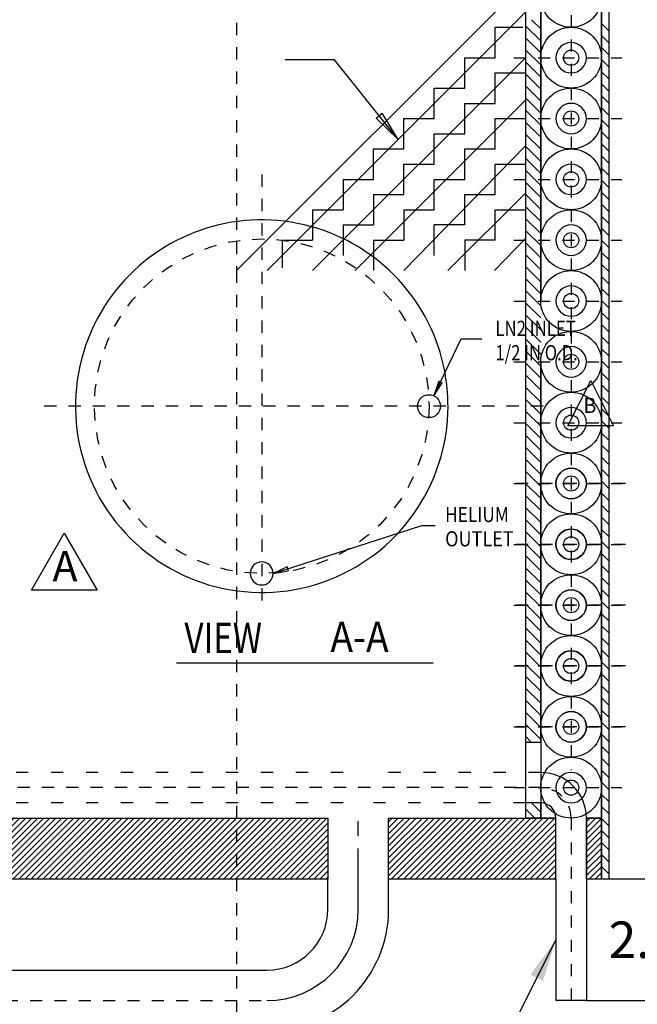
# Model space of a CAD drawing. Extents: x -50 to 44, y -1 to 34.
# Drawn here: x 14.8 to 19.9, y 4.4 to 12.5 of the extents above; entities that cross this region are included whole.
import ezdxf
from ezdxf.enums import TextEntityAlignment as Align

# ---------------------------------------------------------------- set-up
doc = ezdxf.new("R2010")
doc.units = 0
for name, pattern in [('CENTERLINE', [1.25, 0.5, -0.0625, 0.125, -0.0625, 0.5]), ('HIDDEN', [0.1875, 0.0625, -0.0625, 0.0625]), ('LONG_DASH', [0.375, 0.09375, -0.1875, 0.09375])]:
    doc.linetypes.add(name, pattern=pattern)
doc.layers.add('1', color=7, linetype='CONTINUOUS')
doc.layers.add('2', color=7, linetype='CONTINUOUS')
doc.styles.get("Standard").update_dxf_attribs({"font": 'monotxt.shx'})
doc.dimstyles.new('DSTYLE8', dxfattribs={"dimtxt": 0.6, "dimasz": 0.35, "dimexe": 0, "dimexo": 0, "dimgap": 0, "dimtad": 0, "dimtih": 1, "dimtoh": 1, "dimlfac": 2, "dimrnd": 0.1, "dimzin": 7, "dimcen": 0.09, "dimazin": 3, "dimtp": 0.03937, "dimtm": 0.03937, "dimtfac": 1, "dimtofl": 0, "dimtmove": 0, "dimatfit": 3})

# ---------------------------------------------------------------- blocks, each defined once
blk = doc.blocks.new('*D7245')
at = {"layer": '1', "color": 3, "linetype": 'CONTINUOUS'}
for p in [(19.2093, 4.9658), (18.4352, 3.6805)]:
    blk.add_line(p, (18.5602, 3.6805), dxfattribs=at)
at = {"layer": '1', "color": 0, "linetype": 'CONTINUOUS'}
blk.add_solid([(19.2093, 4.9658), (18.9994, 4.6797), (19.1036, 4.6271)], dxfattribs=at)
at = {"layer": '1', "color": 3, "linetype": 'CONTINUOUS'}
for s, p in [('1/2" OD', (16.2602, 3.5305)), ('TUBE', (16.2602, 3.0805))]:
    blk.add_text(s, height=0.3, dxfattribs=at).set_placement(p)
blk = doc.blocks.new('*FC122')
at = {"layer": '2', "color": 7, "linetype": 'CONTINUOUS'}
for p, q in [((-2.099818, 2.62032), (-3.712832, 2.62032)), ((0, 0), (-2.099818, 2.62032))]:
    blk.add_line(p, q, dxfattribs=at)
blk = doc.blocks.new('*XH183')
at = {"layer": '1', "color": 30, "linetype": 'CONTINUOUS'}
for p, q in [((-0.203, 11.677), (-0.052, 11.828)), ((-0.203, 11.479), (0.047, 11.729)), ((-0.203, 11.281), (0.047, 11.531)), ((-0.203, 11.083), (0.047, 11.333)), ((-0.203, 10.885), (0.047, 11.135)), ((-0.203, 10.687), (0.047, 10.937)), ((-0.203, 10.489), (0.047, 10.739)), ((-0.203, 10.291), (0.047, 10.541)), ((-0.203, 10.093), (0.047, 10.343)), ((-0.203, 9.895), (0.047, 10.145)), ((-0.203, 9.697), (0.047, 9.947)), ((-0.203, 9.499), (0.047, 9.749)), ((-0.203, 9.301), (0.047, 9.551)), ((-0.203, 9.103), (0.047, 9.353)), ((-0.203, 8.905), (0.047, 9.155)), ((-0.203, 8.707), (0.047, 8.957)), ((-0.203, 8.509), (0.047, 8.759)), ((-0.203, 8.311), (0.047, 8.561)), ((-0.203, 8.113), (0.047, 8.363)), ((-0.203, 7.915), (0.047, 8.165)), ((-0.203, 7.717), (0.047, 7.967)), ((-0.203, 7.519), (0.047, 7.769)), ((-0.203, 7.321), (0.047, 7.571)), ((-0.203, 7.123), (0.047, 7.373)), ((-0.203, 6.925), (0.047, 7.175)), ((-0.203, 6.727), (0.047, 6.977)), ((-0.203, 6.529), (0.047, 6.779)), ((-0.203, 6.331), (0.047, 6.581)), ((-0.203, 6.133), (0.047, 6.383)), ((-0.203, 5.935), (0.047, 6.185)), ((-0.203, 5.737), (0.047, 5.987)), ((-0.203, 5.539), (0.047, 5.789)), ((-0.203, 5.341), (0.047, 5.591)), ((-0.203, 5.143), (0.047, 5.393)), ((-0.203, 4.945), (0.047, 5.195)), ((-0.203, 4.747), (0.047, 4.997)), ((-0.203, 4.549), (0.047, 4.799)), ((-0.203, 4.351), (0.047, 4.601)), ((-0.203, 4.153), (0.047, 4.403)), ((-0.203, 3.955), (0.047, 4.205)), ((-0.203, 3.757), (0.047, 4.007)), ((-0.203, 3.559), (0.047, 3.809)), ((-0.203, 3.361), (0.047, 3.611)), ((-0.203, 3.163), (0.047, 3.413)), ((-0.203, 2.965), (0.047, 3.215)), ((-0.203, 2.767), (0.047, 3.017)), ((-0.203, 2.569), (0.047, 2.819)), ((-0.203, 2.371), (0.047, 2.621)), ((-0.203, 2.173), (0.047, 2.423)), ((-0.203, 1.975), (0.047, 2.225)), ((-0.203, 1.777), (0.047, 2.027)), ((-0.203, 1.579), (0.047, 1.829)), ((-0.203, 1.381), (0.047, 1.631)), ((-0.203, 1.183), (0.047, 1.433)), ((-0.203, 0.985), (0.047, 1.235)), ((-0.203, 0.787), (0.047, 1.037)), ((-0.203, 0.589), (0.047, 0.839)), ((-0.203, 0.391), (0.047, 0.641)), ((-0.203, 0.193), (0.047, 0.443)), ((-0.203, -0.005), (0.047, 0.245)), ((-0.047, -0.047), (0.047, 0.047))]:
    blk.add_line(p, q, dxfattribs=at)
blk = doc.blocks.new('*XH184')
at = {"layer": '1', "color": 30, "linetype": 'CONTINUOUS'}
for p, q in [((-0.174, 0.023), (-0.023, 0.174)), ((-0.076, -0.076), (0.076, 0.076))]:
    blk.add_line(p, q, dxfattribs=at)
blk = doc.blocks.new('*XH193')
at = {"layer": '1', "color": 230, "linetype": 'CONTINUOUS'}
for p, q in [((-7.487, 0.037), (-6.537, 0.987)), ((-7.487, 0.136), (-6.636, 0.987)), ((-7.487, 0.235), (-6.735, 0.987)), ((-7.487, 0.334), (-6.834, 0.987)), ((-7.487, 0.433), (-6.933, 0.987)), ((-7.487, 0.532), (-7.032, 0.987)), ((-7.487, 0.631), (-7.131, 0.987)), ((-7.487, 0.73), (-7.23, 0.987)), ((-7.487, 0.829), (-7.329, 0.987)), ((-7.487, 0.928), (-7.428, 0.987)), ((-7.438, -0.013), (-6.438, 0.987)), ((-7.339, -0.013), (-6.339, 0.987)), ((-7.24, -0.013), (-6.24, 0.987)), ((-7.141, -0.013), (-6.141, 0.987)), ((-7.042, -0.013), (-6.042, 0.987)), ((-6.943, -0.013), (-5.943, 0.987)), ((-6.844, -0.013), (-5.844, 0.987)), ((-6.745, -0.013), (-5.745, 0.987)), ((-6.646, -0.013), (-5.646, 0.987)), ((-6.547, -0.013), (-5.547, 0.987)), ((-6.448, -0.013), (-5.448, 0.987)), ((-6.349, -0.013), (-5.349, 0.987)), ((-6.25, -0.013), (-5.25, 0.987)), ((-6.151, -0.013), (-5.151, 0.987)), ((-6.052, -0.013), (-5.052, 0.987)), ((-5.953, -0.013), (-4.953, 0.987)), ((-5.854, -0.013), (-4.854, 0.987)), ((-5.755, -0.013), (-4.755, 0.987)), ((-5.656, -0.013), (-4.656, 0.987)), ((-5.557, -0.013), (-4.557, 0.987)), ((-5.458, -0.013), (-4.458, 0.987)), ((-5.359, -0.013), (-4.359, 0.987)), ((-5.26, -0.013), (-4.26, 0.987)), ((-5.161, -0.013), (-4.161, 0.987)), ((-5.062, -0.013), (-4.062, 0.987)), ((-4.963, -0.013), (-3.963, 0.987)), ((-4.864, -0.013), (-3.864, 0.987)), ((-4.765, -0.013), (-3.765, 0.987)), ((-4.666, -0.013), (-3.666, 0.987)), ((-4.567, -0.013), (-3.567, 0.987)), ((-4.468, -0.013), (-3.468, 0.987)), ((-4.369, -0.013), (-3.369, 0.987)), ((-4.27, -0.013), (-3.27, 0.987)), ((-4.171, -0.013), (-3.171, 0.987)), ((-4.072, -0.013), (-3.072, 0.987)), ((-3.973, -0.013), (-2.973, 0.987)), ((-3.874, -0.013), (-2.874, 0.987)), ((-3.775, -0.013), (-2.775, 0.987)), ((-3.676, -0.013), (-2.676, 0.987)), ((-3.577, -0.013), (-2.577, 0.987)), ((-3.478, -0.013), (-2.478, 0.987)), ((-3.379, -0.013), (-2.379, 0.987)), ((-3.28, -0.013), (-2.28, 0.987)), ((-3.181, -0.013), (-2.181, 0.987)), ((-3.082, -0.013), (-2.082, 0.987)), ((-2.983, -0.013), (-1.983, 0.987)), ((-2.884, -0.013), (-1.884, 0.987)), ((-2.785, -0.013), (-1.785, 0.987)), ((-2.686, -0.013), (-1.686, 0.987)), ((-2.587, -0.013), (-1.587, 0.987)), ((-2.488, -0.013), (-1.488, 0.987)), ((-2.389, -0.013), (-1.389, 0.987)), ((-2.29, -0.013), (-1.29, 0.987)), ((-2.191, -0.013), (-1.191, 0.987)), ((-2.092, -0.013), (-1.092, 0.987)), ((-1.993, -0.013), (-0.993, 0.987)), ((-1.894, -0.013), (-0.894, 0.987)), ((-1.795, -0.013), (-0.795, 0.987)), ((-1.696, -0.013), (-0.696, 0.987)), ((-1.597, -0.013), (-0.597, 0.987)), ((-1.498, -0.013), (-0.498, 0.987)), ((-1.399, -0.013), (-0.399, 0.987)), ((-1.3, -0.013), (-0.3, 0.987)), ((-1.201, -0.013), (-0.201, 0.987)), ((-1.102, -0.013), (-0.102, 0.987)), ((-1.003, -0.013), (-0.003, 0.987)), ((-0.904, -0.013), (0.013, 0.904)), ((-0.805, -0.013), (0.013, 0.805)), ((-0.706, -0.013), (0.013, 0.706)), ((-0.607, -0.013), (0.013, 0.607)), ((-0.508, -0.013), (0.013, 0.508)), ((-0.409, -0.013), (0.013, 0.409)), ((-0.31, -0.013), (0.013, 0.31)), ((-0.211, -0.013), (0.013, 0.211)), ((-0.112, -0.013), (0.013, 0.112)), ((-0.013, -0.013), (0.013, 0.013))]:
    blk.add_line(p, q, dxfattribs=at)
blk = doc.blocks.new('*XH196')
at = {"layer": '1', "color": 230, "linetype": 'CONTINUOUS'}
for p, q in [((-2.736, 0.036), (-1.786, 0.986)), ((-2.736, 0.135), (-1.885, 0.986)), ((-2.736, 0.234), (-1.984, 0.986)), ((-2.736, 0.333), (-2.083, 0.986)), ((-2.736, 0.432), (-2.182, 0.986)), ((-2.736, 0.531), (-2.281, 0.986)), ((-2.736, 0.63), (-2.38, 0.986)), ((-2.736, 0.729), (-2.479, 0.986)), ((-2.736, 0.828), (-2.578, 0.986)), ((-2.736, 0.927), (-2.677, 0.986)), ((-2.687, -0.014), (-1.687, 0.986)), ((-2.588, -0.014), (-1.588, 0.986)), ((-2.489, -0.014), (-1.489, 0.986)), ((-2.39, -0.014), (-1.39, 0.986)), ((-2.291, -0.014), (-1.291, 0.986)), ((-2.192, -0.014), (-1.192, 0.986)), ((-2.093, -0.014), (-1.093, 0.986)), ((-1.994, -0.014), (-0.994, 0.986)), ((-1.895, -0.014), (-0.895, 0.986)), ((-1.796, -0.014), (-0.796, 0.986)), ((-1.697, -0.014), (-0.697, 0.986)), ((-1.598, -0.014), (-0.598, 0.986)), ((-1.499, -0.014), (-0.499, 0.986)), ((-1.4, -0.014), (-0.4, 0.986)), ((-1.301, -0.014), (-0.301, 0.986)), ((-1.202, -0.014), (-0.202, 0.986)), ((-1.103, -0.014), (-0.103, 0.986)), ((-1.004, -0.014), (-0.004, 0.986)), ((-0.905, -0.014), (0.014, 0.905)), ((-0.806, -0.014), (0.014, 0.806)), ((-0.707, -0.014), (0.014, 0.707)), ((-0.608, -0.014), (0.014, 0.608)), ((-0.509, -0.014), (0.014, 0.509)), ((-0.41, -0.014), (0.014, 0.41)), ((-0.311, -0.014), (0.014, 0.311)), ((-0.212, -0.014), (0.014, 0.212)), ((-0.113, -0.014), (0.014, 0.113)), ((-0.014, -0.014), (0.014, 0.014))]:
    blk.add_line(p, q, dxfattribs=at)
blk = doc.blocks.new('*XH204')
at = {"layer": '1', "color": 230, "linetype": 'CONTINUOUS'}
for p, q in [((-0.249, 0.84), (-0.09, 0.999)), ((-0.249, 0.939), (-0.189, 0.999)), ((-0.249, 0.741), (0.001, 0.991)), ((-0.249, 0.642), (0.001, 0.892)), ((-0.249, 0.543), (0.001, 0.793)), ((-0.249, 0.444), (0.001, 0.694)), ((-0.249, 0.345), (0.001, 0.595)), ((-0.249, 0.246), (0.001, 0.496)), ((-0.249, 0.147), (0.001, 0.397)), ((-0.249, 0.048), (0.001, 0.298)), ((-0.199, -0.001), (0.001, 0.199)), ((-0.1, -0.001), (0.001, 0.1)), ((-0.001, -0.001), (0.001, 0.001))]:
    blk.add_line(p, q, dxfattribs=at)
blk = doc.blocks.new('*XH250')
at = {"layer": '1', "color": 2, "linetype": 'CONTINUOUS'}
for p, q in [((-0.123, 13.935), (0.002, 14.06)), ((-0.123, 13.737), (0.002, 13.862)), ((-0.123, 13.539), (0.002, 13.664)), ((-0.123, 13.341), (0.002, 13.466)), ((-0.123, 13.143), (0.002, 13.268)), ((-0.123, 12.945), (0.002, 13.07)), ((-0.123, 12.747), (0.002, 12.872)), ((-0.123, 12.549), (0.002, 12.674)), ((-0.123, 12.351), (0.002, 12.476)), ((-0.123, 12.153), (0.002, 12.278)), ((-0.123, 11.955), (0.002, 12.08)), ((-0.123, 11.757), (0.002, 11.882)), ((-0.123, 11.559), (0.002, 11.684)), ((-0.123, 11.361), (0.002, 11.486)), ((-0.123, 11.163), (0.002, 11.288)), ((-0.123, 10.965), (0.002, 11.09)), ((-0.123, 10.767), (0.002, 10.892)), ((-0.123, 10.569), (0.002, 10.694)), ((-0.123, 10.371), (0.002, 10.496)), ((-0.123, 10.173), (0.002, 10.298)), ((-0.123, 9.975), (0.002, 10.1)), ((-0.123, 9.777), (0.002, 9.902)), ((-0.123, 9.579), (0.002, 9.704)), ((-0.123, 9.381), (0.002, 9.506)), ((-0.123, 9.183), (0.002, 9.308)), ((-0.123, 8.985), (0.002, 9.11)), ((-0.123, 8.787), (0.002, 8.912)), ((-0.123, 8.589), (0.002, 8.714)), ((-0.123, 8.391), (0.002, 8.516)), ((-0.123, 8.193), (0.002, 8.318)), ((-0.123, 7.995), (0.002, 8.12)), ((-0.123, 7.797), (0.002, 7.922)), ((-0.123, 7.599), (0.002, 7.724)), ((-0.123, 7.401), (0.002, 7.526)), ((-0.123, 7.203), (0.002, 7.328)), ((-0.123, 7.005), (0.002, 7.13)), ((-0.123, 6.807), (0.002, 6.932)), ((-0.123, 6.609), (0.002, 6.734)), ((-0.123, 6.411), (0.002, 6.536)), ((-0.123, 6.213), (0.002, 6.338)), ((-0.123, 6.015), (0.002, 6.14)), ((-0.123, 5.817), (0.002, 5.942)), ((-0.123, 5.619), (0.002, 5.744)), ((-0.123, 5.421), (0.002, 5.546)), ((-0.123, 5.223), (0.002, 5.348)), ((-0.123, 5.025), (0.002, 5.15)), ((-0.123, 4.827), (0.002, 4.952)), ((-0.123, 4.629), (0.002, 4.754)), ((-0.123, 4.431), (0.002, 4.556)), ((-0.123, 4.233), (0.002, 4.358)), ((-0.123, 4.035), (0.002, 4.16)), ((-0.123, 3.837), (0.002, 3.962)), ((-0.123, 3.639), (0.002, 3.764)), ((-0.123, 3.441), (0.002, 3.566)), ((-0.123, 3.243), (0.002, 3.368)), ((-0.123, 3.045), (0.002, 3.17)), ((-0.123, 2.847), (0.002, 2.972)), ((-0.123, 2.649), (0.002, 2.774)), ((-0.123, 2.451), (0.002, 2.576)), ((-0.123, 2.253), (0.002, 2.378)), ((-0.123, 2.055), (0.002, 2.18)), ((-0.123, 1.857), (0.002, 1.982)), ((-0.123, 1.659), (0.002, 1.784)), ((-0.123, 1.461), (0.002, 1.586)), ((-0.123, 1.263), (0.002, 1.388)), ((-0.123, 1.065), (0.002, 1.19)), ((-0.123, 0.867), (0.002, 0.992)), ((-0.123, 0.669), (0.002, 0.794)), ((-0.123, 0.471), (0.002, 0.596)), ((-0.123, 0.273), (0.002, 0.398)), ((-0.123, 0.075), (0.002, 0.2)), ((-0.002, -0.002), (0.002, 0.002))]:
    blk.add_line(p, q, dxfattribs=at)
blk = doc.blocks.new('_AH13')
at = {"color": 0, "linetype": 'CONTINUOUS'}
blk.add_solid([(0, 0), (-1, 0.166667), (-1, -0.166667), (0, 0)], dxfattribs=at)
blk = doc.blocks.new('*D8689')
at = {"layer": '1', "color": 3, "linetype": 'CONTINUOUS'}
for p, q in [((20.6927, 5.7158), (20.6927, 5.4658)), ((19.5843, 5.4658), (20.6927, 5.4658)), ((19.4593, 4.4658), (20.6927, 4.4658)), ((20.6927, 4.2158), (20.6927, 4.4658))]:
    blk.add_line(p, q, dxfattribs=at)
at = {"layer": '1', "color": 3, "xscale": 0.35, "yscale": 0.35, "zscale": 0.35}
for p, rotation in [((20.6927, 5.4658), 630), ((20.6927, 5.4658), 630), ((20.6927, 4.4658), 810), ((20.6927, 4.4658), 810)]:
    blk.add_blockref('_AH13', p, dxfattribs=dict(at, rotation=rotation))
at = {"layer": '1', "color": 3, "linetype": 'CONTINUOUS'}
for s, p in [('2.0', (19.6427, 4.8158)), (' TYP', (20.5427, 4.8158))]:
    blk.add_text(s, height=0.3, dxfattribs=at).set_placement(p)
blk = doc.blocks.new('*FC226')
at = {"layer": '2', "color": 7, "linetype": 'CONTINUOUS'}
for p, q in [((0, 0), (0.895, 1.876)), ((0.895, 1.876), (1.573, 1.876))]:
    blk.add_line(p, q, dxfattribs=at)
blk = doc.blocks.new('*FC233')
at = {"layer": '2', "color": 7, "linetype": 'CONTINUOUS'}
for p, q in [((0, 0), (4.888, 1.575)), ((4.888, 1.575), (5.331, 1.575))]:
    blk.add_line(p, q, dxfattribs=at)

msp = doc.modelspace()

# ---------------------------------------------------------------- linework, layer by layer
at = {"layer": '1', "color": 7, "linetype": 'CENTERLINE'}
msp.add_line((17.5843, 5.2158), (17.5843, 5.9579), dxfattribs=at)
at = {"layer": '1', "color": 3, "linetype": 'CONTINUOUS'}
for p, q in [((17.3343, 5.2158), (17.3343, 5.4658)), ((17.8343, 5.2158), (17.8343, 5.4658)), ((12.5218, 4.7158), (16.8343, 4.7158))]:
    msp.add_line(p, q, dxfattribs=at)
for radius in [0.5, 0.75, 1]:
    msp.add_arc((16.8343, 5.2158), radius, 270, 360, dxfattribs=at)
at = {"layer": '2', "color": 7, "linetype": 'HIDDEN'}
for p, q in [((16.5843, 21.7017), (16.5843, 10.4658)), ((19.3343, 19.9658), (19.3343, 6.3589)), ((18.8629, 12.2158), (19.7515, 12.2158)), ((18.8629, 11.7158), (19.7515, 11.7158)), ((16.7911, 11.2553), (16.7911, 7.6612)), ((18.8629, 11.2158), (19.7515, 11.2158)), ((18.8629, 10.7158), (19.7515, 10.7158)), ((16.5843, 10.4658), (16.5843, 4.3031)), ((18.8629, 10.2158), (19.7515, 10.2158)), ((18.8629, 9.7158), (19.7515, 9.7158)), ((19.1036, 9.3516), (14.9629, 9.3516)), ((18.8629, 9.2158), (19.7515, 9.2158)), ((19.782, 8.7158), (18.854, 8.7158)), ((18.8629, 8.7158), (19.7515, 8.7158)), ((19.782, 8.2158), (18.854, 8.2158)), ((18.8629, 8.2158), (19.7515, 8.2158)), ((19.782, 7.7158), (18.854, 7.7158)), ((18.8629, 7.7158), (19.7515, 7.7158)), ((19.782, 7.2158), (18.854, 7.2158)), ((18.8629, 7.2158), (19.7515, 7.2158)), ((19.782, 6.7158), (18.854, 6.7158)), ((18.8629, 6.7158), (19.7515, 6.7158)), ((19.0843, 6.2158), (13.8343, 6.2158)), ((18.8629, 6.2158), (19.7515, 6.2158)), ((19.3343, 5.9658), (19.3343, 4.3028)), ((19.3343, 5.9658), (19.3343, 4.3028)), ((12.4878, 4.4658), (16.8343, 4.4658))]:
    msp.add_line(p, q, dxfattribs=at)
at = {"layer": '2', "color": 7, "linetype": 'CONTINUOUS'}
for p, q in [((19.6468, 5.4658), (19.6468, 20.4658)), ((19.5843, 19.9658), (19.5843, 5.9658)), ((19.0843, 10.2158), (19.0843, 19.3408)), ((16.835, 10.4658), (18.9593, 12.5901)), ((18.9593, 12.5901), (18.9593, 12.2146)), ((18.7093, 12.4658), (18.9378, 12.4658)), ((18.7093, 12.2158), (18.7093, 12.4658)), ((17.2093, 10.4658), (18.9593, 12.2146)), ((18.4593, 12.2158), (18.7093, 12.2158)), ((18.4593, 11.9658), (18.4593, 12.2158)), ((18.9593, 12.2146), (18.9593, 12.0908)), ((18.7093, 12.0908), (18.9593, 12.0908)), ((18.7093, 11.8408), (18.7093, 12.0908)), ((18.9593, 12.0908), (18.9593, 11.8664)), ((18.2093, 11.9658), (18.4593, 11.9658)), ((18.2093, 11.7158), (18.2093, 11.9658)), ((17.5587, 10.4658), (18.9593, 11.8664)), ((18.4593, 11.8408), (18.7093, 11.8408)), ((18.4593, 11.5908), (18.4593, 11.8408)), ((18.9593, 11.8664), (18.9593, 11.7158)), ((17.7311, 11.7184), (17.7824, 11.7596)), ((17.9131, 11.5439), (17.7824, 11.7596)), ((17.7311, 11.7184), (17.9131, 11.5439)), ((17.9593, 11.7158), (18.2093, 11.7158)), ((17.9593, 11.4658), (17.9593, 11.7158)), ((18.7093, 11.7158), (18.9593, 11.7158)), ((18.7093, 11.4658), (18.7093, 11.7158)), ((18.9593, 11.7158), (18.9593, 11.4909)), ((18.2093, 11.5908), (18.4593, 11.5908)), ((18.2093, 11.3408), (18.2093, 11.5908)), ((17.7093, 11.4658), (17.9593, 11.4658)), ((17.7093, 11.2158), (17.7093, 11.4658)), ((17.9593, 10.4658), (18.9593, 11.4909)), ((18.4593, 11.4658), (18.7093, 11.4658)), ((18.4593, 11.2158), (18.4593, 11.4658)), ((18.9593, 11.4909), (18.9593, 11.3408)), ((17.9593, 11.3408), (18.2093, 11.3408)), ((17.9593, 11.0908), (17.9593, 11.3408)), ((18.7093, 11.3408), (18.9593, 11.3408)), ((18.7093, 11.0908), (18.7093, 11.3408)), ((18.9593, 11.3408), (18.9593, 11.1034)), ((17.4593, 11.2158), (17.7093, 11.2158)), ((17.4593, 11.2158), (17.4593, 10.9658)), ((18.2093, 11.2158), (18.4593, 11.2158)), ((18.2093, 10.9658), (18.2093, 11.2158)), ((17.7093, 11.0908), (17.9593, 11.0908)), ((17.7093, 11.0908), (17.7093, 10.8408)), ((18.3217, 10.4658), (18.9593, 11.1034)), ((18.4593, 11.0908), (18.7093, 11.0908)), ((18.4593, 10.8408), (18.4593, 11.0908)), ((18.9593, 11.1034), (18.9593, 10.9658)), ((17.2093, 10.9658), (17.4593, 10.9658)), ((17.2093, 10.9658), (17.2093, 10.7158)), ((17.9593, 10.9658), (18.2093, 10.9658)), ((17.9593, 10.9658), (17.9593, 10.7158)), ((18.7093, 10.9658), (18.9593, 10.9658)), ((18.7093, 10.7158), (18.7093, 10.9658)), ((18.9593, 10.9658), (18.9593, 10.7289)), ((17.4593, 10.8408), (17.7093, 10.8408)), ((17.4593, 10.8408), (17.4593, 10.5908)), ((18.2093, 10.5908), (18.2093, 10.8408)), ((18.4593, 10.8408), (18.2093, 10.8408)), ((16.9593, 10.7158), (17.2093, 10.7158)), ((16.9593, 10.7158), (16.9593, 10.4873)), ((17.7093, 10.7158), (17.9593, 10.7158)), ((17.7093, 10.7158), (17.7093, 10.4658)), ((18.7093, 10.7158), (18.4593, 10.7158)), ((18.4593, 10.7158), (18.4593, 10.4658)), ((18.7056, 10.4658), (18.9593, 10.7289)), ((18.9593, 10.7289), (18.9593, 10.5908)), ((18.9593, 9.7158), (18.9593, 6.5908)), ((19.0843, 6.5908), (19.0843, 9.7158)), ((18.2457, 9.5566), (18.2067, 9.4367)), ((18.2457, 9.5566), (18.2754, 9.5424)), ((18.2067, 9.4367), (18.2754, 9.5424)), ((16.9992, 8.0306), (16.8853, 7.9766)), ((16.9992, 8.0306), (17.0093, 7.9993)), ((16.8853, 7.9766), (17.0093, 7.9993)), ((16.0894, 7.2409), (18.2008, 7.2409)), ((18.9593, 6.5908), (19.0843, 6.5908)), ((18.9593, 6.0908), (18.9593, 5.9658)), ((19.0843, 6.0908), (18.9593, 6.0908)), ((19.0843, 5.9658), (19.0843, 6.0908)), ((18.9593, 5.9658), (19.0843, 5.9658)), ((19.0843, 5.9658), (18.9593, 5.9658)), ((19.2093, 5.9658), (19.0843, 5.9658)), ((19.2093, 5.4658), (19.2093, 5.9658)), ((19.4593, 5.9658), (19.4593, 5.4658)), ((19.5843, 5.9658), (19.4593, 5.9658)), ((19.5843, 5.4658), (19.5843, 5.9658)), ((19.5843, 5.9658), (19.5843, 5.4658)), ((19.4593, 5.4658), (19.5843, 5.4658)), ((19.5843, 5.4658), (19.6468, 5.4658))]:
    msp.add_line(p, q, dxfattribs=at)
at = {"layer": '2', "color": 2, "linetype": 'CONTINUOUS'}
for p, q in [((19.6468, 5.4658), (19.6468, 20.4658)), ((19.5843, 5.9658), (19.5843, 19.9658)), ((19.5843, 5.4658), (19.5843, 5.9658)), ((19.4593, 5.4658), (19.5843, 5.4658)), ((19.5843, 5.4658), (19.6468, 5.4658))]:
    msp.add_line(p, q, dxfattribs=at)
at = {"layer": '2', "color": 3, "linetype": 'CONTINUOUS'}
for p, q in [((19.0843, 19.3408), (19.0843, 10.2158)), ((18.9593, 12.5901), (18.9593, 12.2146)), ((18.9593, 12.2146), (18.9593, 12.0908)), ((18.9593, 12.0908), (18.9593, 11.8664)), ((18.9593, 11.8664), (18.9593, 11.7158)), ((18.9593, 11.7158), (18.9593, 11.4909)), ((18.9593, 11.4909), (18.9593, 11.3408)), ((18.9593, 11.3408), (18.9593, 11.1034)), ((18.9593, 11.1034), (18.9593, 10.9658)), ((18.9593, 10.9658), (18.9593, 10.7289)), ((18.9593, 10.7289), (18.9593, 6.0908)), ((18.9593, 9.7158), (18.9593, 6.5908)), ((19.0843, 9.7158), (19.0843, 6.5908)), ((19.3075, 9.1888), (19.495, 9.5638)), ((19.495, 9.5638), (19.6825, 9.1888)), ((19.6825, 9.1888), (19.3075, 9.1888)), ((14.8977, 7.8399), (15.1686, 8.309)), ((15.1686, 8.309), (15.4394, 7.8399)), ((15.4394, 7.8399), (14.8977, 7.8399)), ((18.9593, 6.5908), (18.9593, 6.0908)), ((18.9593, 6.5908), (19.0843, 6.5908)), ((19.0843, 6.5908), (19.0843, 6.0908)), ((18.9593, 6.0908), (18.9593, 5.9658)), ((19.0843, 6.0908), (18.9593, 6.0908)), ((19.0843, 6.0908), (19.0843, 5.9658)), ((14.2093, 5.9658), (17.3343, 5.9658)), ((17.3343, 5.9658), (17.3343, 5.4658)), ((17.8343, 5.9658), (18.9593, 5.9658)), ((17.8343, 5.4658), (17.8343, 5.9658)), ((18.9593, 5.9658), (19.0843, 5.9658)), ((19.0843, 5.9658), (19.2093, 5.9658)), ((19.2093, 5.4658), (19.2093, 5.9658)), ((19.4593, 5.9658), (19.5843, 5.9658)), ((19.4593, 5.4658), (19.4593, 5.9658)), ((13.5843, 5.4658), (17.3343, 5.4658)), ((17.8343, 5.4658), (19.2093, 5.4658)), ((19.2093, 5.4658), (19.2093, 4.4658)), ((19.2093, 5.4658), (19.2093, 4.4658)), ((19.4593, 5.4658), (19.4593, 4.4658)), ((19.4593, 4.4658), (19.2093, 4.4658))]:
    msp.add_line(p, q, dxfattribs=at)
at = {"layer": '2', "color": 1, "linetype": 'CONTINUOUS'}
msp.add_line((16.5843, 10.4658), (18.9593, 12.8408), dxfattribs=at)
at = {"layer": '2', "color": 7, "linetype": 'LONG_DASH'}
for p, q in [((17.4593, 6.3408), (13.8343, 6.3408)), ((19.0843, 6.3408), (17.7093, 6.3408)), ((17.4593, 6.0908), (14.2093, 6.0908)), ((18.9593, 6.0908), (17.7093, 6.0908))]:
    msp.add_line(p, q, dxfattribs=at)
at = {"layer": '2', "color": 3, "linetype": 'CONTINUOUS'}
for centre, radius in [((19.3343, 12.7158), 0.25), ((19.3343, 12.2158), 0.25), ((19.3343, 12.2158), 0.0625), ((19.3343, 11.7158), 0.25), ((19.3343, 11.7158), 0.0625), ((19.3343, 11.2158), 0.25), ((19.3343, 11.2158), 0.0625), ((19.3343, 10.7158), 0.25), ((19.3343, 10.7158), 0.0625), ((19.3343, 10.2158), 0.25), ((19.3343, 10.2158), 0.0625), ((19.3343, 9.7158), 0.25), ((19.3343, 9.7158), 0.0625), ((19.3343, 9.2158), 0.25), ((19.3343, 9.2158), 0.0625), ((19.3343, 8.7158), 0.25), ((19.3343, 8.7158), 0.125), ((19.3343, 8.7158), 0.0625), ((19.3343, 8.7158), 0.0625), ((19.3343, 8.2158), 0.25), ((19.3343, 8.2158), 0.125), ((19.3343, 8.2158), 0.0625), ((19.3343, 8.2158), 0.0625), ((19.3343, 7.7158), 0.25), ((19.3343, 7.7158), 0.125), ((19.3343, 7.7158), 0.0625), ((19.3343, 7.7158), 0.0625), ((19.3343, 7.2158), 0.25), ((19.3343, 7.2158), 0.125), ((19.3343, 7.2158), 0.0625), ((19.3343, 7.2158), 0.0625), ((19.3343, 6.7158), 0.25), ((19.3343, 6.7158), 0.125), ((19.3343, 6.7158), 0.0625), ((19.3343, 6.7158), 0.0625), ((19.3343, 6.2158), 0.25), ((19.3343, 6.2158), 0.0625)]:
    msp.add_circle(centre, radius, dxfattribs=at)
at = {"layer": '2', "color": 7, "linetype": 'HIDDEN'}
msp.add_circle((16.7911, 9.3516), 1.375, dxfattribs=at)
at = {"layer": '2', "color": 2, "linetype": 'CONTINUOUS'}
msp.add_circle((18.1661, 9.3516), 0.0943, dxfattribs=at)
at = {"layer": '2', "color": 3, "linetype": 'CONTINUOUS'}
for centre, radius, start, end in [((19.3343, 12.2158), 0.125, 90, 270), ((19.3343, 12.2158), 0.125, 270, 450), ((19.3343, 11.7158), 0.125, 90, 270), ((19.3343, 11.7158), 0.125, 270, 450), ((19.3343, 11.2158), 0.125, 90, 270), ((19.3343, 11.2158), 0.125, 270, 450), ((19.3343, 10.7158), 0.125, 90, 270), ((19.3343, 10.7158), 0.125, 270, 450), ((19.3343, 10.2158), 0.125, 90, 270), ((19.3343, 10.2158), 0.125, 270, 450), ((19.3343, 9.7158), 0.125, 90, 270), ((19.3343, 9.7158), 0.125, 270, 450), ((19.3343, 9.2158), 0.125, 90, 270), ((19.3343, 9.2158), 0.125, 270, 450), ((19.3343, 8.7158), 0.125, 90, 270), ((19.3343, 8.7158), 0.125, 270, 450), ((19.3343, 8.2158), 0.125, 90, 270), ((19.3343, 8.2158), 0.125, 270, 450), ((19.3343, 7.7158), 0.125, 90, 270), ((19.3343, 7.7158), 0.125, 270, 450), ((19.3343, 7.2158), 0.125, 90, 270), ((19.3343, 7.2158), 0.125, 270, 450), ((19.3343, 6.7158), 0.125, 90, 270), ((19.3343, 6.7158), 0.125, 270, 450), ((19.0843, 5.9658), 0.375, 0, 90), ((19.3343, 6.2158), 0.125, 90, 270), ((19.3343, 6.2158), 0.125, 270, 450), ((19.0843, 5.9658), 0.125, 0, 90)]:
    msp.add_arc(centre, radius, start, end, dxfattribs=at)
at = {"layer": '2', "color": 2, "linetype": 'CONTINUOUS'}
for centre, radius, start, end in [((16.7911, 9.3516), 1.5312, 18.48131, 147.52884), ((16.7911, 9.3516), 1.5312, 147.52884, 360), ((16.7911, 9.3516), 1.5312, 5.11708, 18.48131), ((16.7911, 9.3516), 1.5312, 0, 5.11708), ((16.7911, 7.9766), 0.0943, 0, 180), ((16.7911, 7.9766), 0.0943, 180, 360)]:
    msp.add_arc(centre, radius, start, end, dxfattribs=at)
at = {"layer": '2', "color": 7, "linetype": 'HIDDEN'}
msp.add_arc((19.0843, 5.9658), 0.25, 0, 90, dxfattribs=at)

# ---------------------------------------------------------------- block references
at = {"layer": '1', "xscale": 0.5, "yscale": -0.5, "zscale": 0.5, "rotation": 180}
for name, p in [('*XH250', (19.5854, 5.4669)), ('*XH183', (18.9829, 6.6145)), ('*XH184', (18.997, 6.0036))]:
    msp.add_blockref(name, p, dxfattribs=at)
at = {"layer": '1', "xscale": 0.5, "yscale": 0.5, "zscale": 0.5}
for name, p in [('*XH193', (17.3278, 5.4723)), ('*XH196', (19.2024, 5.4727)), ('*XH204', (19.5837, 5.4664))]:
    msp.add_blockref(name, p, dxfattribs=at)
at = {"layer": '1', "color": 3}
msp.add_blockref('*D7245', (0, 0), dxfattribs=at)
at = {"layer": '2', "xscale": 0.25, "yscale": 0.25, "zscale": 0.25}
for name, p in [('*FC122', (17.9131, 11.5439)), ('*FC226', (18.2067, 9.4367)), ('*FC233', (16.8853, 7.9766))]:
    msp.add_blockref(name, p, dxfattribs=at)

# ---------------------------------------------------------------- texts
at = {"layer": '2', "color": 3, "linetype": 'CONTINUOUS'}
for s, width, p in [('LN2 INLET', 0.809294, (18.7119, 10.0534)), ('1/2 IN O.D.', 0.801886, (18.7119, 9.8534)), ('B', 0.95, (19.4356, 9.4208)), ('HELIUM', 0.833625, (18.2986, 8.5237)), ('OUTLET', 0.871783, (18.2986, 8.3237))]:
    msp.add_text(s, height=0.125, dxfattribs=dict(at, width=width)).set_placement(p, align=Align.TOP_LEFT)
for s, width, p in [('A', 0.99465, (15.0711, 7.9107)), ('VIEW', 0.800375, (16.1558, 7.3216)), ('A-A', 0.9, (17.3554, 7.33))]:
    msp.add_text(s, height=0.25, dxfattribs=dict(at, width=width)).set_placement(p)

# ---------------------------------------------------------------- dimensions: what is measured, and where the dimension line sits
at = {"layer": '1', "color": 3, "linetype": 'CONTINUOUS'}
dim = msp.add_linear_dim(base=(20.6927, 4.4658), p1=(19.5843, 5.4658), p2=(19.4593, 4.4658), angle=90, text='<> TYP', dimstyle='DSTYLE8', override={"dimblk": '_AH13', "dimsah": 0}, dxfattribs=at)
dim.commit()
dim.dimension.update_dxf_attribs({"geometry": '*D8689', "text_midpoint": (20.6927, 4.9658), "dimtype": 128})

doc.saveas('drawing.dxf')
